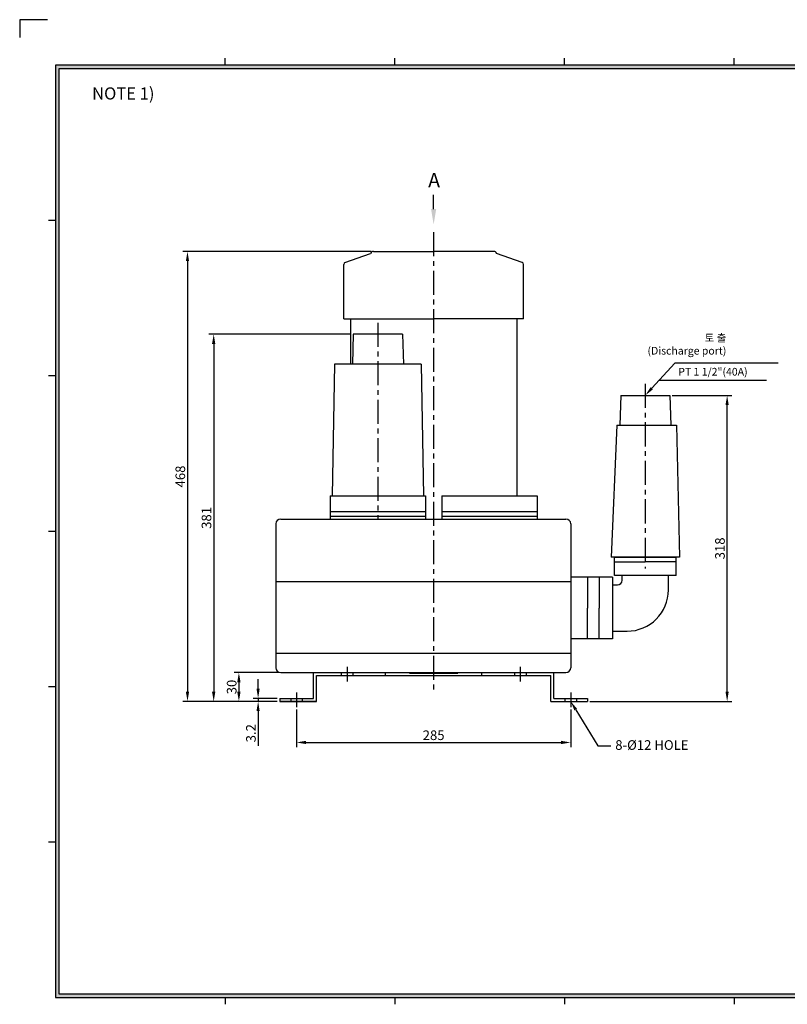
# Model space of a CAD drawing. Extents: x 1675 to 3168, y -7 to 1044.
# Drawn here: x 1675 to 2472, y 22 to 1044 of the extents above; entities that cross this region are included whole.
import ezdxf

# ---------------------------------------------------------------- set-up
doc = ezdxf.new("R2010")
doc.units = 0
doc.linetypes.add('CENTER', pattern=[2, 1.25, -0.25, 0.25, -0.25])
doc.layers.get('0').update_dxf_attribs({"linetype": 'CONTINUOUS'})
doc.layers.get('DEFPOINTS').update_dxf_attribs({"linetype": 'CONTINUOUS'})
for name, color, linetype in [('DIM', 4, 'CONTINUOUS'), ('PHANTOM', 3, 'CONTINUOUS'), ('문자', 2, 'CONTINUOUS'), ('외형선', 3, 'CONTINUOUS')]:
    doc.layers.add(name, color=color, linetype=linetype)
doc.styles.get("Standard").update_dxf_attribs({"font": 'romans.shx', "bigfont": 'whgtxt.shx'})
doc.dimstyles.new('ISO-25', dxfattribs={"dimscale": 4, "dimtxt": 2.5, "dimasz": 2.5, "dimexe": 1.25, "dimexo": 0.625, "dimtad": 1, "dimtxsty": 'STANDARD', "dimcen": 2.5, "dimclrt": 2, "dimazin": 3, "dimtfac": 1, "dimtmove": 0, "dimatfit": 3, "dimtolj": 1})

# ---------------------------------------------------------------- blocks, each defined once
blk = doc.blocks.new('*D34')
at = {"color": 0}
for p, q in [((2352.8, 654.2), (2414.9, 654.2)), ((2409.9, 346.2), (2409.9, 644.2)), ((2267.3, 336.2), (2414.9, 336.2))]:
    blk.add_line(p, q, dxfattribs=at)
for points in [[(2408.2, 644.2), (2411.5, 644.2), (2409.9, 654.2)], [(2408.2, 346.2), (2411.5, 346.2), (2409.9, 336.2)]]:
    blk.add_solid(points, dxfattribs=at)
at = {"layer": 'DEFPOINTS', "color": 0}
for p in [(2350.3, 654.2), (2409.9, 654.2), (2264.8, 336.2)]:
    blk.add_point(p, dxfattribs=at)
at = {"color": 2, "insert": (2402.4, 495.2), "char_height": 10, "attachment_point": 5, "rotation": 90}
blk.add_mtext('\\A1;318', dxfattribs=at)
blk = doc.blocks.new('*D35')
at = {"color": 0}
for p, q in [((1943.3, 366.2), (1897.4, 366.2)), ((1902.4, 356.2), (1902.4, 346.2)), ((1942.3, 336.2), (1897.4, 336.2))]:
    blk.add_line(p, q, dxfattribs=at)
for points in [[(1900.7, 356.2), (1904.1, 356.2), (1902.4, 366.2)], [(1900.7, 346.2), (1904.1, 346.2), (1902.4, 336.2)]]:
    blk.add_solid(points, dxfattribs=at)
at = {"layer": 'DEFPOINTS', "color": 0}
for p in [(1945.8, 366.2), (1902.4, 336.2), (1944.8, 336.2)]:
    blk.add_point(p, dxfattribs=at)
at = {"color": 2, "insert": (1894.9, 351.2), "char_height": 10, "attachment_point": 5, "rotation": 90}
blk.add_mtext('\\A1;30', dxfattribs=at)
blk = doc.blocks.new('*D36')
at = {"color": 0}
for p, q in [((1962.3, 327.7), (1962.3, 288.6)), ((2247.3, 327.7), (2247.3, 288.6)), ((1972.3, 293.6), (2237.3, 293.6))]:
    blk.add_line(p, q, dxfattribs=at)
for points in [[(1972.3, 295.3), (1972.3, 291.9), (1962.3, 293.6)], [(2237.3, 295.3), (2237.3, 291.9), (2247.3, 293.6)]]:
    blk.add_solid(points, dxfattribs=at)
at = {"layer": 'DEFPOINTS', "color": 0}
for p in [(1962.3, 330.2), (2247.3, 330.2), (2247.3, 293.6)]:
    blk.add_point(p, dxfattribs=at)
at = {"color": 2, "insert": (2104.8, 301.1), "char_height": 10, "attachment_point": 5}
blk.add_mtext('\\A1;285', dxfattribs=at)
blk = doc.blocks.new('*D37')
at = {"color": 0}
for p, q in [((1922.4, 349.4), (1922.4, 359.4)), ((1942.3, 339.4), (1917.4, 339.4)), ((1922.4, 339.4), (1922.4, 336.2)), ((1942.3, 336.2), (1917.4, 336.2)), ((1922.4, 326.2), (1922.4, 290.2))]:
    blk.add_line(p, q, dxfattribs=at)
for points in [[(1920.7, 349.4), (1924, 349.4), (1922.4, 339.4)], [(1920.7, 326.2), (1924, 326.2), (1922.4, 336.2)]]:
    blk.add_solid(points, dxfattribs=at)
at = {"layer": 'DEFPOINTS', "color": 0}
for p in [(1922.4, 339.4), (1944.8, 339.4), (1944.8, 336.2)]:
    blk.add_point(p, dxfattribs=at)
at = {"color": 2, "insert": (1914.9, 303.2), "char_height": 10, "attachment_point": 5, "rotation": 90}
blk.add_mtext('\\A1;3.2', dxfattribs=at)
blk = doc.blocks.new('*D38')
at = {"color": 0}
for p, q in [((2039.8, 803.7), (1844, 803.7)), ((1849, 793.7), (1849, 346.2)), ((1942.3, 336.2), (1844, 336.2))]:
    blk.add_line(p, q, dxfattribs=at)
for points in [[(1847.3, 793.7), (1850.6, 793.7), (1849, 803.7)], [(1847.3, 346.2), (1850.6, 346.2), (1849, 336.2)]]:
    blk.add_solid(points, dxfattribs=at)
at = {"layer": 'DEFPOINTS', "color": 0}
for p in [(2042.3, 803.7), (1849, 336.2), (1944.8, 336.2)]:
    blk.add_point(p, dxfattribs=at)
at = {"color": 2, "insert": (1841.5, 569.9), "char_height": 10, "attachment_point": 5, "rotation": 90}
blk.add_mtext('\\A1;468', dxfattribs=at)
blk = doc.blocks.new('*D39')
at = {"color": 0}
for p, q in [((2018.8, 717.7), (1871.2, 717.7)), ((1876.2, 707.7), (1876.2, 346.2)), ((1942.3, 336.2), (1871.2, 336.2))]:
    blk.add_line(p, q, dxfattribs=at)
for points in [[(1874.5, 707.7), (1877.9, 707.7), (1876.2, 717.7)], [(1874.5, 346.2), (1877.9, 346.2), (1876.2, 336.2)]]:
    blk.add_solid(points, dxfattribs=at)
at = {"layer": 'DEFPOINTS', "color": 0}
for p in [(2021.3, 717.7), (1876.2, 336.2), (1944.8, 336.2)]:
    blk.add_point(p, dxfattribs=at)
at = {"color": 2, "insert": (1868.7, 526.9), "char_height": 10, "attachment_point": 5, "rotation": 90}
blk.add_mtext('\\A1;381', dxfattribs=at)

msp = doc.modelspace()

# ---------------------------------------------------------------- hatches: boundary and pattern name
at = {"layer": 'DIM'}
h = msp.add_hatch(color=256, dxfattribs=at)
h.paths.add_polyline_path([(1711.751, 997.158), (1711.751, 28.758), (3122.951, 28.758), (3122.951, 997.158)])
h.paths.add_polyline_path([(1715.351, 993.558), (1715.351, 32.358), (3119.351, 32.358), (3119.351, 993.558)], flags=16)

# ---------------------------------------------------------------- linework, layer by layer
for p, q in [((1888.151, 997.158), (1888.151, 1004.358)), ((2064.551, 997.158), (2064.551, 1004.358)), ((2240.951, 997.158), (2240.951, 1004.358)), ((2417.351, 997.158), (2417.351, 1004.358)), ((1711.751, 835.698), (1704.551, 835.698)), ((2012.66, 792.174), (2039.332, 801.7)), ((2042.332, 803.7), (2104.832, 803.7)), ((2167.332, 803.7), (2104.832, 803.7)), ((2197.005, 792.174), (2170.332, 801.7)), ((2011.332, 733.7), (2104.832, 733.7)), ((2018.332, 733.7), (2018.332, 689.7)), ((2018.332, 733.7), (2018.332, 686.7)), ((2198.332, 733.7), (2104.832, 733.7)), ((2191.332, 733.7), (2191.332, 549.7)), ((2021.332, 717.7), (2020.332, 686.7)), ((2072.332, 717.7), (2021.332, 717.7)), ((2072.332, 717.7), (2073.332, 686.7)), ((2001.832, 686.7), (1999.332, 549.7)), ((2046.832, 686.7), (2001.832, 686.7)), ((2091.832, 686.7), (2046.832, 686.7)), ((2091.832, 686.7), (2094.332, 549.7)), ((1711.751, 674.31), (1704.551, 674.31)), ((2299.332, 654.2), (2298.332, 623.2)), ((2299.332, 654.2), (2350.332, 654.2)), ((2350.332, 654.2), (2351.332, 623.2)), ((2295.332, 623.2), (2289.331, 486.2)), ((2295.332, 623.2), (2324.832, 623.2)), ((2324.832, 623.2), (2357.332, 623.2)), ((2357.332, 623.2), (2360.331, 486.2)), ((1997.332, 549.7), (1997.332, 525.7)), ((1997.332, 549.7), (2096.332, 549.7)), ((1999.332, 549.7), (2094.332, 549.7)), ((2096.332, 549.7), (2096.332, 525.7)), ((2113.332, 549.7), (2113.332, 525.7)), ((2113.332, 549.7), (2212.332, 549.7)), ((2212.332, 549.7), (2212.332, 525.7)), ((1997.332, 533.7), (2096.332, 533.7)), ((2113.332, 533.7), (2212.332, 533.7)), ((1945.832, 525.7), (2242.315, 525.7)), ((1998.318, 528.7), (2096.332, 528.7)), ((2113.332, 528.7), (2202.312, 528.7)), ((2114.318, 528.7), (2212.332, 528.7)), ((1711.751, 512.922), (1704.551, 512.922)), ((1940.832, 520.7), (1940.832, 371.2)), ((2247.315, 520.7), (2247.315, 371.2)), ((2360.331, 486.2), (2289.331, 486.2)), ((2292.832, 486.2), (2324.832, 486.2)), ((2292.832, 486.2), (2356.832, 486.2)), ((2292.832, 467.2), (2292.832, 486.2)), ((2292.832, 481.2), (2324.832, 481.2)), ((2356.832, 486.2), (2324.832, 486.2)), ((2356.832, 481.2), (2324.832, 481.2)), ((2356.832, 467.2), (2356.832, 486.2)), ((1940.832, 460.7), (2247.315, 460.7)), ((2290.832, 465.2), (2247.315, 465.2)), ((2264.832, 465.2), (2264.832, 433.2)), ((2276.832, 465.2), (2276.832, 433.2)), ((2290.832, 465.2), (2290.832, 401.2)), ((2356.832, 467.2), (2292.832, 467.2)), ((2300.832, 462.2), (2300.832, 467.2)), ((2348.832, 452.2), (2348.832, 467.2)), ((2290.832, 457.2), (2295.832, 457.2)), ((2264.832, 401.2), (2264.832, 433.2)), ((2276.832, 401.2), (2276.832, 433.2)), ((2290.832, 409.2), (2305.832, 409.2)), ((2290.832, 401.2), (2247.315, 401.2)), ((1940.832, 386.2), (2247.315, 386.2)), ((1945.832, 366.2), (2242.315, 366.2)), ((1979.832, 339.4), (1979.832, 366.2)), ((1979.832, 366.2), (2229.832, 366.2)), ((1983.032, 336.2), (1983.032, 363)), ((1983.032, 363), (2226.632, 363)), ((2054.832, 363), (2054.832, 366.2)), ((2079.832, 366.2), (2079.832, 365.7)), ((2079.832, 365.7), (2129.832, 365.7)), ((2129.832, 366.2), (2129.832, 365.7)), ((2154.832, 363), (2154.832, 366.2)), ((2226.632, 336.2), (2226.632, 363)), ((2229.832, 339.4), (2229.832, 366.2)), ((1711.751, 351.534), (1704.551, 351.534)), ((1944.832, 339.4), (1944.832, 336.2)), ((1944.832, 339.4), (1979.832, 339.4)), ((1956.332, 339.4), (1956.332, 336.2)), ((1968.332, 339.4), (1968.332, 336.2)), ((2229.832, 339.4), (2264.832, 339.4)), ((2241.332, 339.4), (2241.332, 336.2)), ((2253.332, 339.4), (2253.332, 336.2)), ((2264.832, 339.4), (2264.832, 336.2)), ((1983.032, 336.2), (1944.832, 336.2)), ((1944.832, 336.2), (1983.032, 336.2)), ((2226.632, 336.2), (2264.832, 336.2)), ((1711.751, 190.146), (1704.551, 190.146)), ((1888.151, 28.758), (1888.151, 21.558)), ((2064.551, 28.758), (2064.551, 21.558)), ((2240.951, 28.758), (2240.951, 21.558)), ((2417.351, 28.758), (2417.351, 21.558))]:
    msp.add_line(p, q)
at = {"ltscale": 3}
for p, q in [((2008.832, 366.2), (2008.832, 363)), ((2020.832, 366.2), (2020.832, 363)), ((2188.832, 366.2), (2188.832, 363)), ((2200.832, 366.2), (2200.832, 363))]:
    msp.add_line(p, q, dxfattribs=at)
for points in [[(2011.332, 733.7), (2011.332, 790.29)], [(2198.332, 733.7), (2198.332, 790.29)]]:
    msp.add_lwpolyline(points)
for centre, radius, start, end in [((2042.332, 800.45), 3.25, 90, 157.380135), ((2167.332, 800.45), 3.25, 22.619865, 90), ((2013.332, 790.29), 2, 109.653824, 180), ((2196.332, 790.29), 2, 0, 70.346176), ((1945.832, 520.7), 5, 90, 180), ((2242.315, 520.7), 5, 0, 90), ((2295.832, 462.2), 5, 270, 0), ((2305.832, 452.2), 43, 270, 0), ((1945.832, 371.2), 5, 180, 270), ((2242.315, 371.2), 5, 270, 0)]:
    msp.add_arc(centre, radius, start, end)
at = {"layer": 'DIM'}
for p, q in [((3122.951, 997.158), (1711.751, 997.158)), ((1711.751, 997.158), (1711.751, 28.758)), ((3119.351, 993.558), (1715.351, 993.558)), ((1715.351, 993.558), (1715.351, 32.358)), ((2104.832, 847.7), (2104.832, 862.542)), ((2462.832, 687.784), (2355.506, 687.784)), ((2450.867, 669.684), (2338.974, 669.684)), ((2252.531, 327.657), (2275.317, 290.216)), ((1715.351, 32.358), (3119.351, 32.358)), ((1711.751, 28.758), (3122.951, 28.758))]:
    msp.add_line(p, q, dxfattribs=at)
at = {"layer": 'DIM', "linetype": 'BYBLOCK'}
msp.add_line((2275.317, 290.216), (2289.136, 290.216), dxfattribs=at)
at = {"layer": 'DIM'}
msp.add_lwpolyline([(2331.576, 661.583), (2355.506, 687.784)], dxfattribs=at)
for points in [[(2102.166, 847.7), (2107.499, 847.7), (2104.832, 831.7)], [(2332.807, 660.459), (2324.832, 654.2), (2330.345, 662.707)], [(2253.955, 328.524), (2251.107, 326.791), (2247.332, 336.2)]]:
    msp.add_solid(points, dxfattribs=at)
at = {"layer": 'PHANTOM'}
msp.add_lwpolyline([(1703.354, 1044.474), (1674.554, 1044.474), (1674.554, 1025.909)], dxfattribs=at)
at = {"layer": '외형선', "color": 1, "linetype": 'CENTER', "ltscale": 20}
for p, q in [((2104.832, 823.7), (2104.832, 345.7)), ((2046.832, 729.7), (2046.832, 525.7)), ((2324.832, 666.2), (2324.832, 474.2)), ((2014.832, 372.2), (2014.832, 357)), ((2194.832, 372.2), (2194.832, 357)), ((1962.332, 345.4), (1962.332, 330.2)), ((2247.332, 345.4), (2247.332, 330.2))]:
    msp.add_line(p, q, dxfattribs=at)

# ---------------------------------------------------------------- texts
at = {"attachment_point": 1}
for s, insert, char_height, width in [('{\\fGulim|b0|i0|c129|p49;NOTE 1) }', (1749.854, 974.157), 12.6, 678.26952), ('{\\fGulim|b0|i0|c129|p50;\\C2;A}', (2099.078, 885.232), 15, 163.9245)]:
    msp.add_mtext(s, dxfattribs=dict(at, insert=insert, char_height=char_height, width=width))
at = {"layer": 'DIM'}
for s, insert, char_height, attachment_point in [('{\\fGulim|b0|i0|c129|p50;\\C2;토\\Fromans|c129; \\fGulim|b0|i0|c129|p50;출\\Fromans|c129;\\P(Discharge port)}', (2409.043, 717.912), 8, 3), ('{\\C2;8-%%C12 HOLE}', (2293.592, 295.931), 10, 1)]:
    msp.add_mtext(s, dxfattribs=dict(at, insert=insert, char_height=char_height, attachment_point=attachment_point))
at = {"layer": '문자', "insert": (2359.066, 682.745), "char_height": 8, "width": 94.07891, "attachment_point": 1}
msp.add_mtext('PT 1 1/2"(40A)', dxfattribs=at)

# ---------------------------------------------------------------- dimensions: what is measured, and where the dimension line sits
at = {"color": 4}
dim = msp.add_linear_dim(base=(1848.982, 336.2), p1=(2042.332, 803.7), p2=(1944.832, 336.2), angle=90, text='468', dimstyle='ISO-25', dxfattribs=at)
dim.commit()
dim.dimension.update_dxf_attribs({"geometry": '*D38', "text_midpoint": (1848.982, 569.95), "dimtype": 160})
dim = msp.add_linear_dim(base=(1876.197, 336.2), p1=(2021.332, 717.7), p2=(1944.832, 336.2), angle=90, text='381', dimstyle='ISO-25', dxfattribs=at)
dim.commit()
dim.dimension.update_dxf_attribs({"geometry": '*D39', "text_midpoint": (1868.697, 526.95)})
for base, p1, p2, picture, middle in [((2409.882, 654.2), (2264.832, 336.2), (2350.332, 654.2), '*D34', (2402.382, 495.2)), ((1902.39, 336.2), (1945.832, 366.2), (1944.832, 336.2), '*D35', (1894.89, 351.2))]:
    dim = msp.add_linear_dim(base=base, p1=p1, p2=p2, angle=90, dimstyle='ISO-25', dxfattribs=at)
    dim.commit()
    dim.dimension.update_dxf_attribs({"geometry": picture, "text_midpoint": middle})
dim = msp.add_linear_dim(base=(1922.361, 339.4), p1=(1944.832, 336.2), p2=(1944.832, 339.4), angle=90, dimstyle='ISO-25', dxfattribs=at)
dim.commit()
dim.dimension.update_dxf_attribs({"geometry": '*D37', "text_midpoint": (1922.361, 303.223), "dimtype": 160})
dim = msp.add_linear_dim(base=(2247.332, 293.588), p1=(1962.332, 330.2), p2=(2247.332, 330.2), dimstyle='ISO-25', dxfattribs=at)
dim.commit()
dim.dimension.update_dxf_attribs({"geometry": '*D36', "text_midpoint": (2104.832, 301.088)})

doc.saveas('drawing.dxf')
